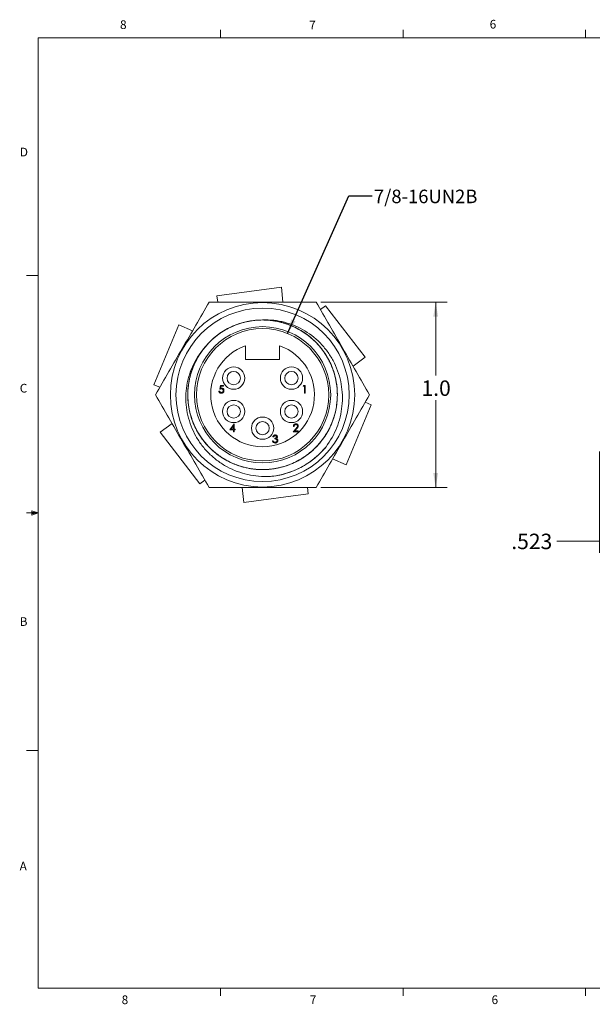
# Model space of a CAD drawing. Units: inches. Extents: x 0.4 to 16.6, y 0.2 to 10.8.
# Drawn here: x 0.4 to 6.6, y 0.2 to 10.8 of the extents above; entities that cross this region are included whole.
import ezdxf

# ---------------------------------------------------------------- set-up
doc = ezdxf.new("R2010")
doc.units = ezdxf.units.IN
doc.header["$MEASUREMENT"] = 0
doc.styles.add('SLDTEXTSTYLE0', font='TXT', dxfattribs={"width": 0.75})
doc.dimstyles.new('SLDDIMSTYLE1', dxfattribs={"dimtxt": 0.166667, "dimasz": 0.156, "dimexe": 0, "dimexo": 0.0625, "dimgap": 0.041667, "dimtad": 0, "dimtih": 1, "dimtoh": 1, "dimdec": 3, "dimlfac": 0.5, "dimzin": 12, "dimdsep": 46, "dimtxsty": 'SLDTEXTSTYLE0', "dimsah": 1, "dimcen": 0.09, "dimadec": 0, "dimazin": 0, "dimtfac": 1, "dimtdec": 3, "dimtofl": 0, "dimtmove": 0, "dimatfit": 3, "dimfxl": 0, "dimtolj": 1, "dimtzin": 12, "dimarcsym": 0})
doc.dimstyles.new('SLDDIMSTYLE2', dxfattribs={"dimtxt": 0.156, "dimasz": 0.156, "dimexe": 0, "dimexo": 0.0625, "dimgap": 0.039, "dimtad": 0, "dimtih": 1, "dimtoh": 1, "dimdec": 0, "dimzin": 0, "dimdsep": 46, "dimtxsty": 'Standard', "dimsah": 1, "dimcen": 0.09, "dimadec": 0, "dimazin": 0, "dimtfac": 1, "dimtdec": 0, "dimtofl": 0, "dimtmove": 0, "dimatfit": 3, "dimfxl": 0, "dimtolj": 1, "dimtzin": 0, "dimarcsym": 0})
doc.dimstyles.new('SLDDIMSTYLE3', dxfattribs={"dimtxt": 0.166667, "dimasz": 0.156, "dimexe": 0, "dimexo": 0.0625, "dimgap": 0.041667, "dimtad": 0, "dimtih": 1, "dimtoh": 1, "dimdec": 1, "dimlfac": 0.5, "dimzin": 4, "dimdsep": 46, "dimtxsty": 'SLDTEXTSTYLE0', "dimsah": 1, "dimcen": 0.09, "dimadec": 0, "dimazin": 0, "dimtfac": 1, "dimtdec": 1, "dimtofl": 0, "dimtmove": 0, "dimatfit": 3, "dimfxl": 0, "dimtolj": 1, "dimtzin": 12, "dimarcsym": 0})

# ---------------------------------------------------------------- blocks, each defined once
blk = doc.blocks.new('*D4')
at = {"color": 7, "linetype": 'Continuous', "lineweight": 0}
for p, q in [((6.684, 6.181), (6.684, 5.088)), ((7.73, 5.751), (7.73, 5.088)), ((6.684, 5.213), (6.225, 5.213)), ((7.73, 5.213), (6.684, 5.213))]:
    blk.add_line(p, q, dxfattribs=at)
for points in [[(6.684, 5.213), (6.84, 5.187), (6.84, 5.239)], [(7.73, 5.213), (7.574, 5.239), (7.574, 5.187)]]:
    blk.add_solid(points, dxfattribs=at)
at = {"color": 7, "linetype": 'Continuous', "lineweight": 0, "insert": (5.732, 5.293), "char_height": 0.1667, "attachment_point": 1, "style": 'SLDTEXTSTYLE0'}
blk.add_mtext('.523', dxfattribs=at)
blk = doc.blocks.new('*D5')
at = {"color": 7, "linetype": 'Continuous', "lineweight": 0}
for p, q in [((3.675, 7.791), (5.041, 7.791)), ((4.916, 7.791), (4.916, 6.998)), ((4.916, 5.791), (4.916, 6.733)), ((3.675, 5.791), (5.041, 5.791))]:
    blk.add_line(p, q, dxfattribs=at)
for points in [[(4.916, 7.791), (4.89, 7.635), (4.942, 7.635)], [(4.916, 5.791), (4.942, 5.947), (4.89, 5.947)]]:
    blk.add_solid(points, dxfattribs=at)
at = {"color": 7, "linetype": 'Continuous', "lineweight": 0, "insert": (4.763, 6.946), "char_height": 0.1667, "attachment_point": 1, "style": 'SLDTEXTSTYLE0'}
blk.add_mtext('1.0', dxfattribs=at)

msp = doc.modelspace()

# ---------------------------------------------------------------- linework, layer by layer
at = {"color": 7, "linetype": 'Continuous', "lineweight": 0}
for p, q in [((0.6263, 10.6421), (16.3763, 10.6421)), ((0.6263, 10.6421), (0.6263, 0.3921)), ((2.5948, 10.6421), (2.5948, 10.7269)), ((4.5635, 10.6421), (4.5635, 10.7269)), ((6.5323, 10.6421), (6.5323, 10.7269)), ((0.6263, 8.0796), (0.5013, 8.0796)), ((0.5591, 5.5411), (0.5591, 5.4945)), ((0.6263, 5.5171), (0.5591, 5.5411)), ((0.6263, 5.5171), (0.5591, 5.5261)), ((0.6263, 5.5171), (0.5013, 5.5171)), ((0.6263, 5.5171), (0.5591, 5.5068)), ((0.6263, 5.5171), (0.5591, 5.4945)), ((0.6263, 2.9546), (0.5013, 2.9546)), ((16.3763, 0.3921), (0.6263, 0.3921)), ((2.5948, 0.3921), (2.5948, 0.3073)), ((4.5635, 0.3921), (4.5635, 0.3073)), ((6.5323, 0.3921), (6.5323, 0.3073))]:
    msp.add_line(p, q, dxfattribs=at)
at = {"color": 7, "linetype": 'Continuous', "lineweight": 15}
for p, q in [((2.5545, 7.8596), (3.2511, 7.9519)), ((2.5545, 7.8596), (2.5636, 7.7911)), ((3.2678, 7.7911), (3.2511, 7.9519)), ((3.7264, 7.7524), (3.6717, 7.7104)), ((3.7264, 7.7524), (4.1547, 7.1954)), ((1.8758, 6.8982), (2.1441, 7.5476)), ((2.2917, 7.4817), (2.1441, 7.5476)), ((2.8647, 7.3204), (2.8647, 7.1711)), ((3.2307, 7.1711), (3.2307, 7.3204)), ((2.8647, 7.1711), (3.2307, 7.1711)), ((4.0238, 7.1005), (4.1547, 7.1954)), ((1.8758, 6.8982), (1.9397, 6.8719)), ((2.5765, 6.8312), (2.584, 6.8312)), ((2.5851, 6.8515), (2.5936, 6.8931)), ((2.5936, 6.8931), (2.6278, 6.8931)), ((2.5995, 6.8846), (2.595, 6.8627)), ((2.6278, 6.8846), (2.5995, 6.8846)), ((2.6278, 6.8931), (2.6278, 6.8846)), ((3.4858, 6.8846), (3.4907, 6.8931)), ((3.4986, 6.8846), (3.4858, 6.8846)), ((3.4907, 6.8931), (3.5061, 6.8931)), ((3.4986, 6.8098), (3.4986, 6.8846)), ((3.5061, 6.8098), (3.4986, 6.8098)), ((3.5061, 6.8931), (3.5061, 6.8098)), ((4.2196, 6.684), (4.1558, 6.7104)), ((4.2196, 6.684), (3.9513, 6.0346)), ((2.0717, 6.4817), (1.9408, 6.3868)), ((2.369, 5.8298), (1.9408, 6.3868)), ((2.6957, 6.4123), (2.7412, 6.4786)), ((2.7352, 6.4123), (2.6957, 6.4123)), ((2.7352, 6.4571), (2.7104, 6.4209)), ((2.7104, 6.4209), (2.7352, 6.4209)), ((2.7352, 6.4209), (2.7352, 6.4571)), ((2.7352, 6.3931), (2.7352, 6.4123)), ((2.7427, 6.3931), (2.7352, 6.3931)), ((2.7412, 6.4786), (2.7427, 6.4786)), ((2.7427, 6.4786), (2.7427, 6.4209)), ((2.7427, 6.4209), (2.7523, 6.4209)), ((2.7523, 6.4123), (2.7427, 6.4123)), ((2.7427, 6.4123), (2.7427, 6.3931)), ((2.7523, 6.4209), (2.7523, 6.4123)), ((3.3768, 6.3931), (3.4091, 6.4276)), ((3.4334, 6.3931), (3.3768, 6.3931)), ((3.3875, 6.4508), (3.38, 6.4508)), ((3.4155, 6.4239), (3.3947, 6.4017)), ((3.3947, 6.4017), (3.4334, 6.4017)), ((3.4334, 6.4017), (3.4334, 6.3931)), ((3.1551, 6.2953), (3.1626, 6.2953)), ((3.1658, 6.337), (3.1583, 6.337)), ((3.1786, 6.3146), (3.1786, 6.3231)), ((3.8037, 6.1005), (3.9513, 6.0346)), ((2.369, 5.8298), (2.4238, 5.8719)), ((2.8277, 5.7911), (2.8444, 5.6303)), ((3.5409, 5.7227), (3.5318, 5.7911)), ((3.5409, 5.7227), (2.8444, 5.6303))]:
    msp.add_line(p, q, dxfattribs=at)
for centre, radius in [((3.0477, 6.7911), 0.995), ((3.0477, 6.7911), 0.935), ((3.0477, 6.7911), 0.735), ((3.0477, 6.7911), 0.714), ((2.736, 6.9711), 0.12), ((2.736, 6.9711), 0.072), ((3.3595, 6.9711), 0.12), ((3.3595, 6.9711), 0.072), ((2.736, 6.6111), 0.12), ((3.3595, 6.6111), 0.12), ((2.736, 6.6111), 0.072), ((3.3595, 6.6111), 0.072), ((3.0477, 6.4311), 0.12), ((3.0477, 6.4311), 0.072)]:
    msp.add_circle(centre, radius, dxfattribs=at)
for radius, start, end in [(0.807, 90, 145.70585), (0.56, 109.0738, 70.9262)]:
    msp.add_arc((3.0477, 6.7911), radius, start, end, dxfattribs=at)
for points, knots in [([(1.893, 6.7911), (1.9411, 6.8744), (1.9893, 6.9578), (2.0855, 7.1244), (2.1817, 7.2911), (2.2779, 7.4578), (2.3742, 7.6244), (2.4223, 7.7078), (2.4704, 7.7911)], [0, 0, 0, 0, 0.25, 0.25, 0.5, 0.75, 0.75, 1, 1, 1, 1]), ([(2.4704, 7.7911), (2.5665, 7.7911), (2.6632, 7.7911), (2.8561, 7.7911), (2.9525, 7.7911), (3.145, 7.7911), (3.2411, 7.7911), (3.4332, 7.7911), (3.5292, 7.7911), (3.6251, 7.7911)], [0, 0, 0, 0, 0.25, 0.25, 0.5, 0.5, 0.75, 0.75, 1, 1, 1, 1]), ([(3.6251, 7.7911), (3.6732, 7.7078), (3.7213, 7.6244), (3.8175, 7.4578), (3.9138, 7.2911), (4.01, 7.1244), (4.1062, 6.9578), (4.1543, 6.8744), (4.2024, 6.7911)], [0, 0, 0, 0, 0.25, 0.25, 0.5, 0.75, 0.75, 1, 1, 1, 1]), ([(3.8547, 6.7911), (3.8547, 6.7994), (3.8545, 6.8173), (3.853, 6.8465), (3.8501, 6.88), (3.8451, 6.9177), (3.8374, 6.9596), (3.8263, 7.0053), (3.8112, 7.0545), (3.7912, 7.1068), (3.7656, 7.1615), (3.7337, 7.218), (3.6609, 7.3249), (3.521, 7.4615), (3.3423, 7.5491), (3.1759, 7.5916), (3.0384, 7.6038), (2.8911, 7.5864), (2.7672, 7.5509), (2.6569, 7.5009), (2.5612, 7.438), (2.4643, 7.3538), (2.367, 7.2371), (2.2858, 7.0774), (2.2441, 6.91), (2.2379, 6.7715), (2.2524, 6.6337), (2.2986, 6.4661), (2.3959, 6.3016), (2.515, 6.1804), (2.6217, 6.1016), (2.732, 6.0448), (2.8408, 6.0089), (2.9633, 5.9849), (3.0997, 5.9806), (3.242, 6.0043), (3.3637, 6.0453), (3.4726, 6.1012), (3.5639, 6.1677), (3.6571, 6.2566), (3.7463, 6.3743), (3.8158, 6.5262), (3.8488, 6.6684), (3.8565, 6.7795), (3.8517, 6.881), (3.8331, 6.9913), (3.7912, 7.1148), (3.7268, 7.2337), (3.648, 7.3354), (3.5542, 7.4237), (3.4513, 7.4937), (3.3345, 7.549), (3.1836, 7.5932), (3.0117, 7.6047), (2.8544, 7.5783), (2.7582, 7.5456), (2.66, 7.5021), (2.548, 7.4328), (2.4246, 7.313), (2.3339, 7.1784), (2.2787, 7.0471), (2.2484, 6.9218), (2.2375, 6.801), (2.245, 6.687), (2.2705, 6.5611), (2.3207, 6.4277), (2.3984, 6.3058), (2.4789, 6.2159), (2.5665, 6.1391), (2.6713, 6.073), (2.7975, 6.0203), (2.9428, 5.9852), (3.1038, 5.98), (3.2519, 6.0068), (3.3553, 6.0432), (3.4483, 6.0881), (3.5453, 6.1507), (3.6522, 6.2493), (3.7484, 6.3789), (3.8158, 6.5262), (3.8488, 6.6684), (3.8565, 6.7789), (3.8523, 6.8676), (3.8398, 6.955), (3.8106, 7.0651), (3.7538, 7.1918), (3.6745, 7.3051), (3.5844, 7.3976), (3.4892, 7.4706), (3.3874, 7.526), (3.2675, 7.5713), (3.1106, 7.6034), (2.9237, 7.5966), (2.7574, 7.549), (2.6135, 7.4772), (2.443, 7.3468), (2.3163, 7.16), (2.2579, 6.9724), (2.2375, 6.8321), (2.2416, 6.7084), (2.2637, 6.5927), (2.2982, 6.4823), (2.3599, 6.3598), (2.4458, 6.2483), (2.5398, 6.1602), (2.6398, 6.0911), (2.7424, 6.0415), (2.8644, 6.0015), (3.0102, 5.9786), (3.1847, 5.9893), (3.3503, 6.0368), (3.4971, 6.1143), (3.6424, 6.2333), (3.7679, 6.4027), (3.8409, 6.603), (3.8597, 6.7821), (3.8455, 6.9433), (3.8009, 7.0967), (3.7228, 7.243), (3.6209, 7.3665), (3.4987, 7.4664), (3.4035, 7.5175), (3.3469, 7.5407), (3.3314, 7.5467), (3.3117, 7.5538), (3.2876, 7.5618), (3.259, 7.5702), (3.2258, 7.5785), (3.1879, 7.5862), (3.1453, 7.5926), (3.0981, 7.5972), (3.065, 7.5978), (3.0477, 7.5981)], [0, 0, 0, 0, 0.0015019, 0.0032748, 0.0053186, 0.0076334, 0.0102191, 0.0130757, 0.0162031, 0.0196014, 0.0232706, 0.0272105, 0.0314212, 0.0468308, 0.0622397, 0.0670502, 0.0781222, 0.0871626, 0.093948, 0.1015551, 0.109162, 0.1147351, 0.1249168, 0.1366741, 0.1470815, 0.156137, 0.1617971, 0.1722987, 0.1876163, 0.1959969, 0.2031614, 0.2117115, 0.2184962, 0.223995, 0.2344263, 0.2431741, 0.2501697, 0.2577786, 0.2653873, 0.2706951, 0.2812204, 0.2920912, 0.3009141, 0.3076853, 0.312337, 0.3194171, 0.3280152, 0.3359922, 0.3439691, 0.3513695, 0.3593827, 0.3665687, 0.3748412, 0.3879402, 0.397577, 0.4037393, 0.4064194, 0.4171544, 0.4275338, 0.4375573, 0.4465409, 0.4533706, 0.4609765, 0.4685822, 0.4741047, 0.4843514, 0.4943776, 0.5002703, 0.5063125, 0.5155716, 0.5227183, 0.5311572, 0.5427053, 0.5518044, 0.5584488, 0.5626342, 0.570612, 0.5794006, 0.5889992, 0.5998698, 0.6086927, 0.6154639, 0.6199997, 0.6248652, 0.6315463, 0.6407141, 0.6500321, 0.6565841, 0.6642019, 0.6718195, 0.677634, 0.687512, 0.7008405, 0.7112793, 0.7188192, 0.7300559, 0.7501289, 0.7586282, 0.765753, 0.7758959, 0.781024, 0.7871997, 0.7969291, 0.8058597, 0.8127295, 0.8203348, 0.8279399, 0.8334147, 0.8437229, 0.8546381, 0.8650311, 0.8749014, 0.8846925, 0.899069, 0.9127677, 0.9230452, 0.9316817, 0.9421358, 0.9519332, 0.9617306, 0.9711386, 0.9805461, 0.9812865, 0.9822947, 0.9835707, 0.9851144, 0.986926, 0.9890053, 0.9913524, 0.9939672, 0.9968498, 1, 1, 1, 1]), ([(3.0477, 7.5981), (3.0879, 7.5999), (3.1278, 7.5987), (3.1873, 7.5925), (3.207, 7.5897), (3.2465, 7.5826), (3.2661, 7.5783), (3.3627, 7.5533), (3.4358, 7.5223), (3.573, 7.4389), (3.6343, 7.3885), (3.7017, 7.3149), (3.7148, 7.2995), (3.7396, 7.2682), (3.7514, 7.2522), (3.785, 7.203), (3.805, 7.1688), (3.8401, 7.0976), (3.8553, 7.0602), (3.8801, 6.9844), (3.8897, 6.946), (3.9035, 6.8679), (3.9076, 6.8284), (3.9103, 6.7481), (3.9088, 6.7083), (3.9007, 6.6294), (3.8939, 6.5903), (3.8751, 6.5128), (3.8629, 6.4743), (3.8192, 6.3634), (3.7806, 6.2943), (3.7323, 6.2302)], [0, 0, 0, 0, 0.0625, 0.0625, 0.09375, 0.09375, 0.125, 0.125, 0.25, 0.25, 0.375, 0.375, 0.40625, 0.40625, 0.4375, 0.4375, 0.5, 0.5, 0.5625, 0.5625, 0.625, 0.625, 0.6875, 0.6875, 0.75, 0.75, 0.8125, 0.8125, 0.875, 0.875, 1, 1, 1, 1]), ([(3.1253, 5.9095), (3.0851, 5.9076), (3.0452, 5.9085), (2.9657, 5.9156), (2.9259, 5.9219), (2.8092, 5.9486), (2.735, 5.9765), (2.6471, 6.0241), (2.6297, 6.0343), (2.596, 6.0556), (2.5796, 6.0668), (2.5317, 6.102), (2.5016, 6.1277), (2.459, 6.1693), (2.4453, 6.1837), (2.4188, 6.2137), (2.4059, 6.2292), (2.3695, 6.2767), (2.3477, 6.3098), (2.3088, 6.3788), (2.2917, 6.4147), (2.2626, 6.4894), (2.2508, 6.5276), (2.2327, 6.6048), (2.2264, 6.6439), (2.2192, 6.7232), (2.2185, 6.7636), (2.2227, 6.8431), (2.2277, 6.8823), (2.2394, 6.9406), (2.2441, 6.9599), (2.2548, 6.9983), (2.261, 7.0174), (2.2951, 7.1116), (2.3328, 7.1815), (2.381, 7.2458)], [0, 0, 0, 0, 0.0625, 0.0625, 0.125, 0.125, 0.25, 0.25, 0.28125, 0.28125, 0.3125, 0.3125, 0.375, 0.375, 0.40625, 0.40625, 0.4375, 0.4375, 0.5, 0.5, 0.5625, 0.5625, 0.625, 0.625, 0.6875, 0.6875, 0.75, 0.75, 0.8125, 0.8125, 0.84375, 0.84375, 0.875, 0.875, 1, 1, 1, 1]), ([(2.602, 6.8077), (2.5984, 6.808), (2.5912, 6.8088), (2.5832, 6.8151), (2.5782, 6.8229), (2.5771, 6.8284), (2.5765, 6.8312)], [0, 0, 0, 0, 0.2796245, 0.5590192, 0.7793803, 1, 1, 1, 1]), ([(2.584, 6.8312), (2.5847, 6.8288), (2.586, 6.8241), (2.591, 6.8194), (2.5967, 6.8167), (2.6005, 6.8164), (2.6024, 6.8162)], [0, 0, 0, 0, 0.28005017, 0.55916571, 0.77958314, 1, 1, 1, 1]), ([(2.6034, 6.8558), (2.5999, 6.8554), (2.5936, 6.8547), (2.5877, 6.8525), (2.5851, 6.8515)], [0, 0, 0, 0, 0.5594162, 1, 1, 1, 1]), ([(2.595, 6.8627), (2.5968, 6.8632), (2.6, 6.8641), (2.6033, 6.8642), (2.6048, 6.8643)], [0, 0, 0, 0, 0.5600642, 1, 1, 1, 1]), ([(2.631, 6.837), (2.6305, 6.8327), (2.6296, 6.8241), (2.6221, 6.814), (2.6122, 6.8085), (2.6054, 6.8079), (2.602, 6.8077)], [0, 0, 0, 0, 0.2798641, 0.559271, 0.7794235, 1, 1, 1, 1]), ([(2.6024, 6.8162), (2.6055, 6.8166), (2.6118, 6.8173), (2.6187, 6.823), (2.623, 6.83), (2.6234, 6.8349), (2.6235, 6.8374)], [0, 0, 0, 0, 0.279617, 0.5593571, 0.7795592, 1, 1, 1, 1]), ([(2.6235, 6.8374), (2.6232, 6.8402), (2.6226, 6.846), (2.617, 6.8523), (2.6102, 6.8554), (2.6057, 6.8556), (2.6034, 6.8558)], [0, 0, 0, 0, 0.279539, 0.5586168, 0.7790473, 1, 1, 1, 1]), ([(2.6048, 6.8643), (2.6088, 6.8639), (2.6168, 6.863), (2.6255, 6.8555), (2.6304, 6.8464), (2.6308, 6.8402), (2.631, 6.837)], [0, 0, 0, 0, 0.2796881, 0.5590255, 0.7792916, 1, 1, 1, 1]), ([(2.4704, 5.7911), (2.4223, 5.8744), (2.3742, 5.9578), (2.2779, 6.1244), (2.1817, 6.2911), (2.0855, 6.4578), (1.9893, 6.6244), (1.9411, 6.7078), (1.893, 6.7911)], [0, 0, 0, 0, 0.25, 0.25, 0.5, 0.75, 0.75, 1, 1, 1, 1]), ([(4.2024, 6.7911), (4.1543, 6.7078), (4.1062, 6.6244), (4.01, 6.4578), (3.9138, 6.2911), (3.8175, 6.1244), (3.7213, 5.9578), (3.6732, 5.8744), (3.6251, 5.7911)], [0, 0, 0, 0, 0.25, 0.25, 0.5, 0.75, 0.75, 1, 1, 1, 1]), ([(3.38, 6.4508), (3.3805, 6.4549), (3.3815, 6.4629), (3.3886, 6.4722), (3.3976, 6.4778), (3.404, 6.4783), (3.4072, 6.4786)], [0, 0, 0, 0, 0.2800291, 0.5595146, 0.7796675, 1, 1, 1, 1]), ([(3.4068, 6.47), (3.404, 6.4697), (3.3983, 6.4692), (3.3919, 6.464), (3.3884, 6.4574), (3.3878, 6.453), (3.3875, 6.4508)], [0, 0, 0, 0, 0.2796987, 0.5588466, 0.7791762, 1, 1, 1, 1]), ([(3.4249, 6.4531), (3.4245, 6.4557), (3.4238, 6.4609), (3.4188, 6.4663), (3.4129, 6.4696), (3.4088, 6.4699), (3.4068, 6.47)], [0, 0, 0, 0, 0.2791258, 0.5589784, 0.77935, 1, 1, 1, 1]), ([(3.4072, 6.4786), (3.4109, 6.4782), (3.4183, 6.4775), (3.4266, 6.4708), (3.4316, 6.4625), (3.4321, 6.4567), (3.4324, 6.4538)], [0, 0, 0, 0, 0.2798903, 0.5592237, 0.7795824, 1, 1, 1, 1]), ([(3.4091, 6.4276), (3.4131, 6.4317), (3.4187, 6.4374), (3.4242, 6.4463), (3.4247, 6.4509), (3.4249, 6.4531)], [0, 0, 0, 0, 0.5607172, 0.7805321, 1, 1, 1, 1]), ([(3.4324, 6.4538), (3.432, 6.4505), (3.4314, 6.4439), (3.4247, 6.4339), (3.419, 6.4277), (3.4155, 6.4239)], [0, 0, 0, 0, 0.2792879, 0.5591538, 1, 1, 1, 1]), ([(3.1829, 6.2708), (3.1791, 6.2711), (3.1714, 6.2718), (3.1624, 6.2782), (3.1572, 6.2866), (3.1558, 6.2924), (3.1551, 6.2953)], [0, 0, 0, 0, 0.2798859, 0.5589785, 0.7792629, 1, 1, 1, 1]), ([(3.1583, 6.337), (3.1593, 6.3402), (3.1612, 6.3466), (3.1676, 6.3537), (3.1753, 6.3578), (3.1805, 6.3582), (3.1831, 6.3584)], [0, 0, 0, 0, 0.2802877, 0.5596797, 0.7797465, 1, 1, 1, 1]), ([(3.1626, 6.2953), (3.1634, 6.2929), (3.1647, 6.2886), (3.1678, 6.2853), (3.1691, 6.2838)], [0, 0, 0, 0, 0.5606944, 1, 1, 1, 1]), ([(3.1832, 6.3498), (3.1811, 6.3497), (3.1767, 6.3493), (3.1698, 6.3451), (3.1673, 6.3401), (3.1658, 6.337)], [0, 0, 0, 0, 0.280636, 0.5603644, 1, 1, 1, 1]), ([(3.1691, 6.2838), (3.1715, 6.2823), (3.1758, 6.2796), (3.1808, 6.2794), (3.183, 6.2793)], [0, 0, 0, 0, 0.558748, 1, 1, 1, 1]), ([(3.1786, 6.3231), (3.1833, 6.3236), (3.1904, 6.3242), (3.1973, 6.3291), (3.1996, 6.3332), (3.1999, 6.3356), (3.2, 6.3368)], [0, 0, 0, 0, 0.49941848, 0.74901596, 0.87454371, 1, 1, 1, 1]), ([(3.2043, 6.2969), (3.2041, 6.2984), (3.2039, 6.3013), (3.2013, 6.3066), (3.1935, 6.3137), (3.1846, 6.3142), (3.1786, 6.3146)], [0, 0, 0, 0, 0.12558702, 0.25119068, 0.50060497, 1, 1, 1, 1]), ([(3.2117, 6.2977), (3.2111, 6.2936), (3.2099, 6.2854), (3.2021, 6.2764), (3.1926, 6.2715), (3.1861, 6.271), (3.1829, 6.2708)], [0, 0, 0, 0, 0.279304, 0.5588383, 0.779277, 1, 1, 1, 1]), ([(3.183, 6.2793), (3.1859, 6.2795), (3.1917, 6.2799), (3.1987, 6.2842), (3.2034, 6.2902), (3.204, 6.2947), (3.2043, 6.2969)], [0, 0, 0, 0, 0.2805991, 0.5601509, 0.7803026, 1, 1, 1, 1]), ([(3.1831, 6.3584), (3.1865, 6.358), (3.1932, 6.3573), (3.2013, 6.3519), (3.2064, 6.3447), (3.2071, 6.3394), (3.2075, 6.3367)], [0, 0, 0, 0, 0.280085, 0.5598683, 0.7800992, 1, 1, 1, 1]), ([(3.2, 6.3368), (3.1996, 6.3389), (3.1987, 6.3433), (3.1923, 6.3487), (3.1867, 6.3494), (3.1832, 6.3498)], [0, 0, 0, 0, 0.278859, 0.5600742, 1, 1, 1, 1]), ([(3.2075, 6.3367), (3.2073, 6.3348), (3.2071, 6.331), (3.2041, 6.3246), (3.2001, 6.3215), (3.1977, 6.3196)], [0, 0, 0, 0, 0.2805082, 0.5607923, 1, 1, 1, 1]), ([(3.1977, 6.3196), (3.1997, 6.3186), (3.2031, 6.3168), (3.2057, 6.3138), (3.2068, 6.3125)], [0, 0, 0, 0, 0.5597945, 1, 1, 1, 1]), ([(3.2068, 6.3125), (3.2084, 6.3099), (3.2112, 6.3054), (3.2116, 6.3), (3.2117, 6.2977)], [0, 0, 0, 0, 0.5594191, 1, 1, 1, 1]), ([(3.102, 5.9098), (3.1229, 5.9107), (3.1829, 5.9134), (3.2796, 5.9349), (3.3886, 5.9716), (3.4905, 6.0221), (3.585, 6.0849), (3.6664, 6.1546), (3.7119, 6.2069), (3.7323, 6.2302)], [0, 0, 0, 0, 0.08636223, 0.24748995, 0.4058105, 0.56009886, 0.71438722, 0.87270777, 1, 1, 1, 1]), ([(3.7323, 6.2302), (3.6948, 6.1844), (3.6527, 6.1425), (3.5613, 6.068), (3.5125, 6.0357), (3.4346, 5.9946), (3.4077, 5.9821), (3.3532, 5.96), (3.3256, 5.9503), (3.2416, 5.9256), (3.1842, 5.9147), (3.1253, 5.9095)], [0, 0, 0, 0, 0.25, 0.25, 0.5, 0.5, 0.625, 0.625, 0.75, 0.75, 1, 1, 1, 1]), ([(2.4704, 5.7911), (2.5665, 5.7911), (2.6632, 5.7911), (2.8561, 5.7911), (2.9525, 5.7911), (3.145, 5.7911), (3.2411, 5.7911), (3.4332, 5.7911), (3.5292, 5.7911), (3.6251, 5.7911)], [0, 0, 0, 0, 0.25, 0.25, 0.5, 0.5, 0.75, 0.75, 1, 1, 1, 1])]:
    msp.add_open_spline(points, degree=3, knots=knots, dxfattribs=at)
msp.add_open_spline([(3.8547, 6.7885), (3.8547, 6.7894), (3.8547, 6.7902), (3.8547, 6.7911)], degree=3, dxfattribs=at)

# ---------------------------------------------------------------- texts
at = {"color": 7, "linetype": 'Continuous', "lineweight": 0, "attachment_point": 1, "style": 'SLDTEXTSTYLE0'}
for s, insert, char_height in [('6', (5.4987, 10.8356), 0.0937), ('8', (1.5091, 10.8304), 0.0937), ('7', (3.551, 10.8276), 0.0937), ('D', (0.4286, 9.4564), 0.0937), ('7/8-16UN2B', (4.2493, 9.004), 0.14583), ('C', (0.4273, 6.9092), 0.0937), ('B', (0.4264, 4.3921), 0.0937), ('A', (0.426, 1.7548), 0.0937), ('8', (1.5268, 0.3119), 0.0937), ('7', (3.5574, 0.3122), 0.0937), ('6', (5.5188, 0.3126), 0.0937)]:
    msp.add_mtext(s, dxfattribs=dict(at, insert=insert, char_height=char_height))

# ---------------------------------------------------------------- dimensions: what is measured, and where the dimension line sits
at = {"color": 7, "linetype": 'Continuous', "lineweight": 0}
dim = msp.add_linear_dim(base=(4.9164, 5.7911), p1=(3.6251, 7.7911), p2=(3.6251, 5.7911), angle=90, dimstyle='SLDDIMSTYLE3', dxfattribs=at)
dim.commit()
dim.dimension.update_dxf_attribs({"geometry": '*D5', "text_midpoint": (4.9164, 6.8653), "dimtype": 160})
dim = msp.add_linear_dim(base=(6.6843, 5.2126), p1=(7.7303, 5.8011), p2=(6.6843, 6.2311), dimstyle='SLDDIMSTYLE1', dxfattribs=at)
dim.commit()
dim.dimension.update_dxf_attribs({"geometry": '*D4', "text_midpoint": (5.947, 5.2126), "dimtype": 160})

# ---------------------------------------------------------------- leaders
msp.add_leader([(3.3173, 7.4523), (3.9795, 8.9364), (4.2295, 8.9364)], dimstyle='SLDDIMSTYLE2', dxfattribs=at)

doc.saveas('drawing.dxf')
